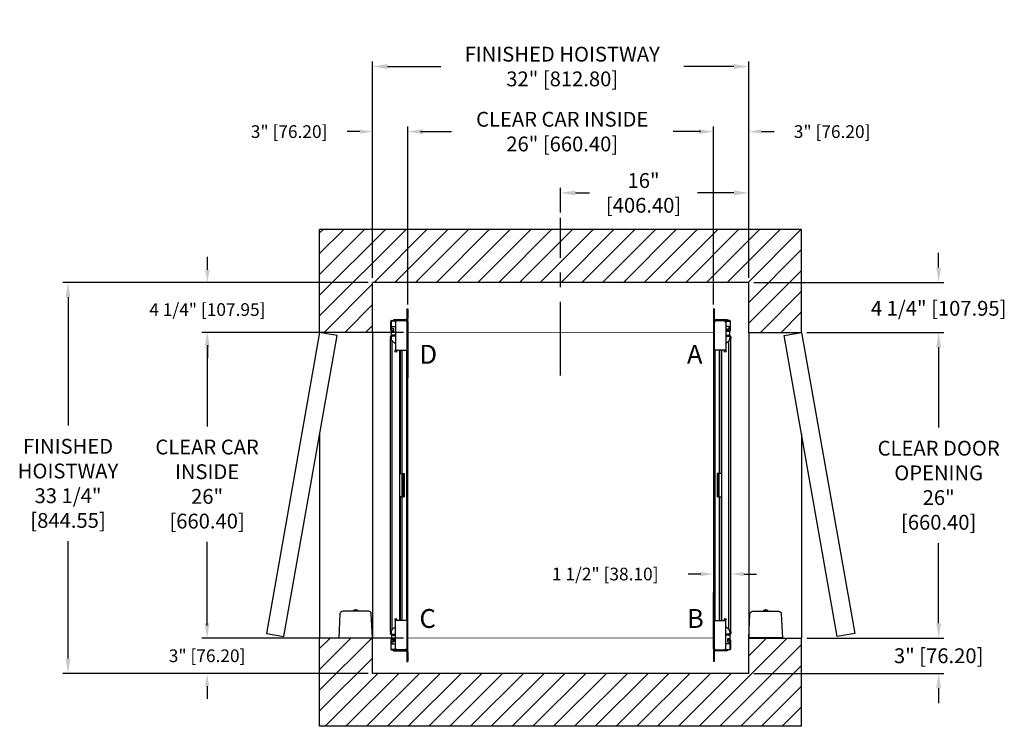
# Model space of a CAD drawing. Extents: x 305.5 to 389.3, y 114.6 to 174.7.
import ezdxf

# ---------------------------------------------------------------- set-up
doc = ezdxf.new("R2010")
doc.units = 0
doc.header["$MEASUREMENT"] = 0
doc.header["$PDMODE"] = 2
doc.linetypes.add('CENTER', pattern=[2, 1.25, -0.25, 0.25, -0.25])
doc.layers.get('DEFPOINTS').update_dxf_attribs({"color": 1, "linetype": 'CONTINUOUS'})
for name, color, linetype in [('CAR', 141, 'CONTINUOUS'), ('CEN', 2, 'CENTER'), ('DIM', 1, 'CONTINUOUS'), ('EMI', 6, 'CONTINUOUS'), ('WALL', 3, 'CONTINUOUS')]:
    doc.layers.add(name, color=color, linetype=linetype)
doc.styles.add('ROMANS', font='romans')
doc.styles.add('ROMANT', font='ROMANT.shx')
doc.styles.get("Standard").update_dxf_attribs({"font": 'txt', "height": 1})
doc.dimstyles.get("Standard").update_dxf_attribs({"dimtxt": 0.18, "dimasz": 0.18, "dimexe": 0.18, "dimexo": 0.0625, "dimgap": 0.09, "dimtad": 0, "dimtih": 1, "dimtoh": 1, "dimdec": 4, "dimzin": 0, "dimdsep": 46, "dimtxsty": 'STANDARD', "dimcen": 0.09, "dimadec": 0, "dimazin": 0, "dimtfac": 1, "dimtdec": 4, "dimtofl": 0, "dimtmove": 0, "dimatfit": 3, "dimfxl": 1, "dimtolj": 1, "dimtzin": 0, "dimarcsym": 0})

# ---------------------------------------------------------------- blocks, each defined once
blk = doc.blocks.new('*D17')
at = {"layer": 'DEFPOINTS', "color": 0, "transparency": 16777216}
for p in [(367.542, 170.715), (335.542, 152.359), (367.542, 152.359)]:
    blk.add_point(p, dxfattribs=at)
at = {"layer": 'DIM', "color": 0, "lineweight": -2, "transparency": 16777216}
for p, q in [((335.542, 152.797), (335.542, 171.152)), ((367.542, 152.797), (367.542, 171.152)), ((336.802, 170.715), (341.342, 170.715)), ((366.282, 170.715), (362.014, 170.715))]:
    blk.add_line(p, q, dxfattribs=at)
at = {"layer": 'DIM', "color": 0, "transparency": 16777216}
for points in [[(336.802, 170.925), (336.802, 170.505), (335.542, 170.715)], [(366.282, 170.925), (366.282, 170.505), (367.542, 170.715)]]:
    blk.add_solid(points, dxfattribs=at)
at = {"layer": 'DIM', "color": 0, "transparency": 16777216, "insert": (351.678, 170.715), "char_height": 1.26, "attachment_point": 5, "style": 'ROMANS'}
blk.add_mtext('\\A1;{\\fSegoe Print|b0|i0|c0|p2;FINISHED HOISTWAY}\\P32" [812.80]', dxfattribs=at)
blk = doc.blocks.new('*D18')
at = {"layer": 'DEFPOINTS', "color": 0, "transparency": 16777216}
for p in [(367.542, 165.181), (367.542, 152.359), (364.542, 150.109)]:
    blk.add_point(p, dxfattribs=at)
at = {"layer": 'DIM', "color": 0, "lineweight": -2, "transparency": 16777216}
for p, q in [((363.462, 165.181), (362.382, 165.181)), ((364.542, 150.484), (364.542, 165.556)), ((367.542, 152.734), (367.542, 165.556)), ((368.622, 165.181), (369.702, 165.181))]:
    blk.add_line(p, q, dxfattribs=at)
at = {"layer": 'DIM', "color": 0, "transparency": 16777216}
for points in [[(363.462, 165.361), (363.462, 165.001), (364.542, 165.181)], [(368.622, 165.361), (368.622, 165.001), (367.542, 165.181)]]:
    blk.add_solid(points, dxfattribs=at)
at = {"layer": 'DIM', "color": 0, "transparency": 16777216, "insert": (374.64, 165.181), "char_height": 1.08, "attachment_point": 5, "style": 'ROMANT'}
blk.add_mtext('\\A1;3" [76.20]', dxfattribs=at)
blk = doc.blocks.new('*D19')
at = {"layer": 'DEFPOINTS', "color": 0, "transparency": 16777216}
for p in [(335.542, 165.181), (335.542, 152.359), (338.542, 150.109)]:
    blk.add_point(p, dxfattribs=at)
at = {"layer": 'DIM', "color": 0, "lineweight": -2, "transparency": 16777216}
for p, q in [((334.462, 165.181), (333.382, 165.181)), ((335.542, 152.734), (335.542, 165.556)), ((338.542, 150.484), (338.542, 165.556)), ((339.622, 165.181), (340.702, 165.181))]:
    blk.add_line(p, q, dxfattribs=at)
at = {"layer": 'DIM', "color": 0, "transparency": 16777216}
for points in [[(334.462, 165.361), (334.462, 165.001), (335.542, 165.181)], [(339.622, 165.361), (339.622, 165.001), (338.542, 165.181)]]:
    blk.add_solid(points, dxfattribs=at)
at = {"layer": 'DIM', "color": 0, "transparency": 16777216, "insert": (328.445, 165.181), "char_height": 1.08, "attachment_point": 5, "style": 'ROMANT'}
blk.add_mtext('\\A1;3" [76.20]', dxfattribs=at)
blk = doc.blocks.new('*D20')
at = {"layer": 'DEFPOINTS', "color": 0, "transparency": 16777216}
for p in [(335.542, 152.359), (309.634, 119.109), (335.542, 119.109)]:
    blk.add_point(p, dxfattribs=at)
at = {"layer": 'DIM', "color": 0, "lineweight": -2, "transparency": 16777216}
for p, q in [((335.105, 152.359), (309.197, 152.359)), ((309.634, 151.099), (309.634, 140.182)), ((309.634, 120.369), (309.634, 130.355)), ((335.105, 119.109), (309.197, 119.109))]:
    blk.add_line(p, q, dxfattribs=at)
at = {"layer": 'DIM', "color": 0, "transparency": 16777216}
for points in [[(309.424, 151.099), (309.844, 151.099), (309.634, 152.359)], [(309.424, 120.369), (309.844, 120.369), (309.634, 119.109)]]:
    blk.add_solid(points, dxfattribs=at)
at = {"layer": 'DIM', "color": 0, "transparency": 16777216, "insert": (309.634, 135.268), "char_height": 1.26, "attachment_point": 5, "style": 'ROMANS'}
blk.add_mtext('\\A1;{\\fSegoe Print|b0|i0|c0|p2;FINISHED\\PHOISTWAY}\\P33 1/4"\\P\\f [;[844.55]\\f]', dxfattribs=at)
blk = doc.blocks.new('*D21')
at = {"layer": 'DEFPOINTS', "color": 0, "transparency": 16777216}
for p in [(335.542, 152.359), (321.491, 148.109), (338.542, 148.109)]:
    blk.add_point(p, dxfattribs=at)
at = {"layer": 'DIM', "color": 0, "lineweight": -2, "transparency": 16777216}
for p, q in [((321.491, 153.439), (321.491, 154.519)), ((335.167, 152.359), (321.116, 152.359)), ((338.167, 148.109), (321.116, 148.109)), ((321.491, 147.029), (321.491, 145.949))]:
    blk.add_line(p, q, dxfattribs=at)
at = {"layer": 'DIM', "color": 0, "transparency": 16777216}
for points in [[(321.311, 153.439), (321.671, 153.439), (321.491, 152.359)], [(321.311, 147.029), (321.671, 147.029), (321.491, 148.109)]]:
    blk.add_solid(points, dxfattribs=at)
at = {"layer": 'DIM', "color": 0, "transparency": 16777216, "insert": (321.491, 150.048), "char_height": 1.08, "attachment_point": 5, "style": 'ROMANT'}
blk.add_mtext('\\A1;4 1/4" [107.95]', dxfattribs=at)
blk = doc.blocks.new('*D22')
at = {"layer": 'DEFPOINTS', "color": 0, "transparency": 16777216}
for p in [(338.542, 122.109), (321.465, 119.109), (335.542, 119.109)]:
    blk.add_point(p, dxfattribs=at)
at = {"layer": 'DIM', "color": 0, "lineweight": -2, "transparency": 16777216}
for p, q in [((321.465, 123.189), (321.465, 124.269)), ((338.167, 122.109), (321.09, 122.109)), ((335.167, 119.109), (321.09, 119.109)), ((321.465, 118.029), (321.465, 116.949))]:
    blk.add_line(p, q, dxfattribs=at)
at = {"layer": 'DIM', "color": 0, "transparency": 16777216}
for points in [[(321.285, 123.189), (321.645, 123.189), (321.465, 122.109)], [(321.285, 118.029), (321.645, 118.029), (321.465, 119.109)]]:
    blk.add_solid(points, dxfattribs=at)
at = {"layer": 'DIM', "color": 0, "transparency": 16777216, "insert": (321.465, 120.609), "char_height": 1.08, "attachment_point": 5, "style": 'ROMANT'}
blk.add_mtext('\\A1;3" [76.20]', dxfattribs=at)
blk = doc.blocks.new('*D81')
at = {"layer": 'DEFPOINTS', "color": 0, "transparency": 16777216}
for p in [(367.542, 159.968), (351.542, 157.859), (367.542, 152.359)]:
    blk.add_point(p, dxfattribs=at)
at = {"layer": 'DIM', "color": 0, "lineweight": -2, "transparency": 16777216}
for p, q in [((351.542, 158.297), (351.542, 160.405)), ((367.542, 152.797), (367.542, 160.405)), ((352.802, 159.968), (354.007, 159.968)), ((366.282, 159.968), (363.187, 159.968))]:
    blk.add_line(p, q, dxfattribs=at)
at = {"layer": 'DIM', "color": 0, "transparency": 16777216}
for points in [[(352.802, 160.178), (352.802, 159.758), (351.542, 159.968)], [(366.282, 160.178), (366.282, 159.758), (367.542, 159.968)]]:
    blk.add_solid(points, dxfattribs=at)
at = {"layer": 'DIM', "color": 0, "transparency": 16777216, "insert": (358.597, 159.968), "char_height": 1.26, "attachment_point": 5, "style": 'ROMANS'}
blk.add_mtext('\\A1;16"\\P\\f [;[406.40]\\f]', dxfattribs=at)
blk = doc.blocks.new('*D86')
at = {"layer": 'DEFPOINTS', "color": 0, "transparency": 16777216}
for p in [(338.542, 148.109), (321.465, 122.109), (338.542, 122.109)]:
    blk.add_point(p, dxfattribs=at)
at = {"layer": 'DIM', "color": 0, "lineweight": -2, "transparency": 16777216}
for p, q in [((338.105, 148.109), (321.028, 148.109)), ((321.465, 146.849), (321.465, 140.108)), ((321.465, 123.369), (321.465, 130.31)), ((338.105, 122.109), (321.028, 122.109))]:
    blk.add_line(p, q, dxfattribs=at)
at = {"layer": 'DIM', "color": 0, "transparency": 16777216}
for points in [[(321.255, 146.849), (321.675, 146.849), (321.465, 148.109)], [(321.255, 123.369), (321.675, 123.369), (321.465, 122.109)]]:
    blk.add_solid(points, dxfattribs=at)
at = {"layer": 'DIM', "color": 0, "transparency": 16777216, "insert": (321.465, 135.209), "char_height": 1.26, "attachment_point": 5, "style": 'ROMANS'}
blk.add_mtext('\\A1;{\\fSegoe Print|b0|i0|c0|p2;CLEAR CAR\\PINSIDE\\P}26"\\P\\f\\P [;[660.40]\\f]', dxfattribs=at)
blk = doc.blocks.new('*D87')
at = {"layer": 'DEFPOINTS', "color": 0, "transparency": 16777216}
for p in [(364.542, 165.181), (338.542, 150.109), (364.542, 150.109)]:
    blk.add_point(p, dxfattribs=at)
at = {"layer": 'DIM', "color": 0, "lineweight": -2, "transparency": 16777216}
for p, q in [((338.542, 150.547), (338.542, 165.618)), ((339.802, 165.181), (342.246, 165.181)), ((363.282, 165.181), (361.109, 165.181)), ((364.542, 150.547), (364.542, 165.618))]:
    blk.add_line(p, q, dxfattribs=at)
at = {"layer": 'DIM', "color": 0, "transparency": 16777216}
for points in [[(339.802, 165.391), (339.802, 164.971), (338.542, 165.181)], [(363.282, 165.391), (363.282, 164.971), (364.542, 165.181)]]:
    blk.add_solid(points, dxfattribs=at)
at = {"layer": 'DIM', "color": 0, "transparency": 16777216, "insert": (351.678, 165.181), "char_height": 1.26, "attachment_point": 5, "style": 'ROMANS'}
blk.add_mtext('\\A1;{\\fSegoe Print|b0|i0|c0|p2;CLEAR CAR INSIDE}\\P26" [660.40]', dxfattribs=at)
blk = doc.blocks.new('*D88')
at = {"layer": 'DEFPOINTS', "color": 0, "transparency": 16777216}
for p in [(367.542, 152.359), (383.703, 152.359), (372.042, 148.109)]:
    blk.add_point(p, dxfattribs=at)
at = {"layer": 'DIM', "color": 0, "lineweight": -2, "transparency": 16777216}
for p, q in [((383.703, 153.619), (383.703, 154.879)), ((367.98, 152.359), (384.14, 152.359)), ((372.48, 148.109), (384.14, 148.109)), ((383.703, 146.849), (383.703, 145.589))]:
    blk.add_line(p, q, dxfattribs=at)
at = {"layer": 'DIM', "color": 0, "transparency": 16777216}
for points in [[(383.493, 153.619), (383.913, 153.619), (383.703, 152.359)], [(383.493, 146.849), (383.913, 146.849), (383.703, 148.109)]]:
    blk.add_solid(points, dxfattribs=at)
at = {"layer": 'DIM', "color": 0, "transparency": 16777216, "insert": (383.703, 150.157), "char_height": 1.26, "attachment_point": 5, "style": 'ROMANS'}
blk.add_mtext('\\A1;4 1/4" [107.95]', dxfattribs=at)
blk = doc.blocks.new('*D89')
at = {"layer": 'DEFPOINTS', "color": 0, "transparency": 16777216}
for p in [(372.042, 148.109), (383.703, 148.109), (372.042, 122.109)]:
    blk.add_point(p, dxfattribs=at)
at = {"layer": 'DIM', "color": 0, "lineweight": -2, "transparency": 16777216}
for p, q in [((372.48, 148.109), (384.14, 148.109)), ((383.703, 146.849), (383.703, 140.029)), ((383.703, 123.369), (383.703, 130.19)), ((372.48, 122.109), (384.14, 122.109))]:
    blk.add_line(p, q, dxfattribs=at)
at = {"layer": 'DIM', "color": 0, "transparency": 16777216}
for points in [[(383.493, 146.849), (383.913, 146.849), (383.703, 148.109)], [(383.493, 123.369), (383.913, 123.369), (383.703, 122.109)]]:
    blk.add_solid(points, dxfattribs=at)
at = {"layer": 'DIM', "color": 0, "transparency": 16777216, "insert": (383.703, 135.109), "char_height": 1.26, "attachment_point": 5, "style": 'ROMANS'}
blk.add_mtext('\\A1;{\\fSegoe Print|b0|i0|c0|p2;CLEAR DOOR\\POPENING}\\P26"\\P\\f [;[660.40]\\f]', dxfattribs=at)
blk = doc.blocks.new('*D90')
at = {"layer": 'DEFPOINTS', "color": 0, "transparency": 16777216}
for p in [(372.042, 122.109), (367.542, 119.109), (383.703, 119.109)]:
    blk.add_point(p, dxfattribs=at)
at = {"layer": 'DIM', "color": 0, "lineweight": -2, "transparency": 16777216}
for p, q in [((383.703, 123.369), (383.703, 124.629)), ((372.48, 122.109), (384.14, 122.109)), ((367.98, 119.109), (384.14, 119.109)), ((383.703, 117.849), (383.703, 116.589))]:
    blk.add_line(p, q, dxfattribs=at)
at = {"layer": 'DIM', "color": 0, "transparency": 16777216}
for points in [[(383.493, 123.369), (383.913, 123.369), (383.703, 122.109)], [(383.493, 117.849), (383.913, 117.849), (383.703, 119.109)]]:
    blk.add_solid(points, dxfattribs=at)
at = {"layer": 'DIM', "color": 0, "transparency": 16777216, "insert": (383.703, 120.609), "char_height": 1.26, "attachment_point": 5, "style": 'ROMANS'}
blk.add_mtext('\\A1;3" [76.20]', dxfattribs=at)
blk = doc.blocks.new('*D91')
at = {"layer": 'DEFPOINTS', "color": 0, "transparency": 16777216}
for p in [(364.542, 127.558), (364.542, 127.558), (366.042, 127.558)]:
    blk.add_point(p, dxfattribs=at)
at = {"layer": 'DIM', "color": 0, "lineweight": -2, "transparency": 16777216}
for p, q in [((363.462, 127.558), (362.382, 127.558)), ((367.122, 127.558), (368.202, 127.558))]:
    blk.add_line(p, q, dxfattribs=at)
at = {"layer": 'DIM', "color": 0, "transparency": 16777216}
for points in [[(363.462, 127.738), (363.462, 127.378), (364.542, 127.558)], [(367.122, 127.738), (367.122, 127.378), (366.042, 127.558)]]:
    blk.add_solid(points, dxfattribs=at)
at = {"layer": 'DIM', "color": 0, "transparency": 16777216, "insert": (355.337, 127.558), "char_height": 1.08, "attachment_point": 5, "style": 'ROMANT'}
blk.add_mtext('\\A1;1 1/2" [38.10]', dxfattribs=at)

msp = doc.modelspace()

# ---------------------------------------------------------------- hatches: boundary and pattern name
at = {"layer": 'WALL'}
h = msp.add_hatch(dxfattribs=at)
h.set_pattern_fill('ANSI31', color=256, scale=10, style=0)
h.set_pattern_definition([(45, (161.6941, 132.1827), (-0.8838835, 0.8838835), [])])
h.paths.add_polyline_path([(372.04238, 156.85934), (351.54238, 156.85934), (351.54238, 152.35934), (367.54238, 152.35934), (367.54238, 148.10934), (372.04238, 148.10934)])
h.paths.add_polyline_path([(351.54238, 156.85934), (331.04238, 156.85934), (331.04238, 148.10934), (335.54238, 148.10934), (335.54238, 152.35934), (351.54238, 152.35934)])
h.paths.add_polyline_path([(372.04238, 122.10934), (367.54238, 122.10934), (367.54238, 119.10934), (335.54238, 119.10934), (335.54238, 122.10934), (331.04238, 122.10934), (331.04238, 114.60934), (372.04238, 114.60934)])

# ---------------------------------------------------------------- linework, layer by layer
at = {"layer": 'CAR'}
for p, q in [((338.46768, 150.10954), (338.46768, 149.27404)), ((338.46768, 150.10954), (338.54238, 150.10954)), ((338.54238, 150.10954), (338.54238, 149.27404)), ((364.54238, 150.10954), (364.54238, 149.27404)), ((364.61708, 150.10954), (364.54238, 150.10954)), ((364.61708, 150.10954), (364.61708, 149.27404)), ((337.15778, 149.10934), (337.35758, 149.10934)), ((337.33772, 149.18404), (337.33772, 149.10934)), ((338.37768, 149.18404), (337.33772, 149.18404)), ((337.35758, 149.10934), (337.35758, 149.16914)), ((337.35758, 149.16914), (338.39258, 149.16914)), ((338.39258, 149.10934), (337.35758, 149.10934)), ((337.48258, 148.98434), (337.60758, 149.10934)), ((337.60758, 149.10934), (338.35758, 149.10934)), ((338.35758, 149.10934), (338.48258, 148.98434)), ((338.37768, 149.18404), (338.37768, 149.16914)), ((338.39258, 149.10934), (338.39258, 149.16914)), ((338.46768, 149.27404), (338.54238, 149.27404)), ((364.61708, 149.27404), (364.54238, 149.27404)), ((364.72718, 149.10934), (364.60218, 148.98434)), ((364.69218, 149.10934), (364.69218, 149.16914)), ((365.72718, 149.16914), (364.69218, 149.16914)), ((364.69218, 149.10934), (365.72718, 149.10934)), ((364.70708, 149.18404), (365.74704, 149.18404)), ((364.70708, 149.18404), (364.70708, 149.16914)), ((365.47718, 149.10934), (364.72718, 149.10934)), ((365.60218, 148.98434), (365.47718, 149.10934)), ((365.72718, 149.10934), (365.72718, 149.16914)), ((365.92698, 149.10934), (365.72718, 149.10934)), ((365.74704, 149.18404), (365.74704, 149.10934)), ((337.08598, 148.28454), (337.08598, 149.03754)), ((337.12778, 149.03754), (337.12778, 148.28454)), ((337.56578, 149.06754), (337.15778, 149.06754)), ((337.19053, 148.60869), (337.48258, 148.60869)), ((337.19053, 148.42119), (337.19053, 148.60869)), ((337.34678, 148.42119), (337.19053, 148.42119)), ((337.27348, 148.30674), (337.31528, 148.30674)), ((337.27348, 148.28454), (337.27348, 148.30674)), ((337.31528, 148.30674), (337.31528, 148.28454)), ((337.34678, 148.17119), (337.34678, 148.42119)), ((337.48258, 148.98434), (337.48258, 146.60934)), ((338.48258, 149.01934), (338.54238, 149.01934)), ((338.48258, 144.23434), (338.48258, 149.01934)), ((338.48258, 148.98434), (338.48258, 146.60934)), ((338.54238, 149.01934), (338.54238, 144.23434)), ((364.60218, 149.01934), (364.54238, 149.01934)), ((364.54238, 149.01934), (364.54238, 144.23434)), ((364.60218, 144.23434), (364.60218, 149.01934)), ((364.60218, 148.98434), (364.60218, 146.60934)), ((365.51898, 149.06754), (365.92698, 149.06754)), ((365.60218, 148.98434), (365.60218, 146.60934)), ((365.89423, 148.60869), (365.60218, 148.60869)), ((365.73798, 148.42119), (365.89423, 148.42119)), ((365.73798, 148.17119), (365.73798, 148.42119)), ((365.76948, 148.30674), (365.76948, 148.28454)), ((365.81128, 148.30674), (365.76948, 148.30674)), ((365.81128, 148.28454), (365.81128, 148.30674)), ((365.89423, 148.42119), (365.89423, 148.60869)), ((365.95698, 149.03754), (365.95698, 148.28454)), ((365.99878, 148.28454), (365.99878, 149.03754)), ((337.13663, 147.69559), (337.05853, 147.69559)), ((337.05853, 147.69559), (337.05853, 147.58559)), ((337.13663, 147.58559), (337.05853, 147.58559)), ((337.05853, 122.63309), (337.05853, 147.58559)), ((337.13663, 147.69559), (337.13663, 147.58559)), ((337.15778, 148.25454), (337.24348, 148.25454)), ((337.24348, 148.21274), (337.15778, 148.21274)), ((337.15928, 148.17119), (337.34678, 148.17119)), ((337.15928, 147.85869), (337.15928, 148.17119)), ((337.22163, 147.85869), (337.15928, 147.85869)), ((337.22163, 147.78059), (337.22163, 147.85869)), ((337.48258, 147.85869), (337.22163, 147.85869)), ((337.48258, 147.78059), (337.22163, 147.78059)), ((365.60218, 147.85869), (365.86312, 147.85869)), ((365.60218, 147.78059), (365.86312, 147.78059)), ((365.92548, 148.17119), (365.73798, 148.17119)), ((365.92698, 148.25454), (365.84128, 148.25454)), ((365.84128, 148.21274), (365.92698, 148.21274)), ((365.86312, 147.85869), (365.92548, 147.85869)), ((365.86312, 147.78059), (365.86312, 147.85869)), ((365.92548, 147.85869), (365.92548, 148.17119)), ((365.94812, 147.69559), (366.02622, 147.69559)), ((365.94812, 147.69559), (365.94812, 147.58559)), ((365.94812, 147.58559), (366.02622, 147.58559)), ((366.02622, 147.69559), (366.02622, 147.58559)), ((366.02622, 122.63309), (366.02622, 147.58559)), ((337.22163, 147.39073), (337.48258, 147.12979)), ((337.22163, 122.82794), (337.22163, 147.39073)), ((337.48258, 146.60934), (338.48258, 146.60934)), ((337.84678, 146.60934), (337.84678, 123.60934)), ((337.88163, 146.60934), (337.88163, 136.10934)), ((338.04633, 146.60934), (338.04633, 136.10934)), ((338.42278, 146.60934), (338.42278, 145.85934)), ((365.60218, 146.60934), (364.60218, 146.60934)), ((364.66198, 146.60934), (364.66198, 145.85934)), ((365.03842, 146.60934), (365.03842, 136.10934)), ((365.20312, 146.60934), (365.20312, 136.10934)), ((365.23798, 146.60934), (365.23798, 123.60934)), ((365.86312, 147.39073), (365.60218, 147.12979)), ((365.86312, 122.82794), (365.86312, 147.39073)), ((338.42278, 145.85934), (338.42278, 124.35934)), ((338.42278, 145.85934), (338.48258, 145.85934)), ((338.48258, 145.85934), (338.48258, 124.35934)), ((364.66198, 145.85934), (364.60218, 145.85934)), ((364.60218, 145.85934), (364.60218, 124.35934)), ((364.66198, 145.85934), (364.66198, 124.35934)), ((338.48258, 144.23434), (338.54238, 144.23434)), ((364.60218, 144.23434), (364.54238, 144.23434)), ((337.84678, 136.10934), (338.05544, 136.10934)), ((338.05544, 136.10934), (338.14544, 136.10934)), ((338.05544, 134.10934), (338.05544, 136.10934)), ((338.14544, 136.10934), (338.22014, 136.10934)), ((338.14544, 136.10934), (338.14544, 134.10934)), ((338.22014, 136.10934), (338.22014, 134.10934)), ((364.93931, 136.10934), (364.86461, 136.10934)), ((364.86461, 136.10934), (364.86461, 134.10934)), ((364.93931, 136.10934), (364.93931, 134.10934)), ((365.02931, 136.10934), (364.93931, 136.10934)), ((365.02931, 134.10934), (365.02931, 136.10934)), ((365.23798, 136.10934), (365.02931, 136.10934)), ((338.05544, 134.10934), (337.84678, 134.10934)), ((337.88163, 134.10934), (337.88163, 123.60934)), ((338.04633, 134.10934), (338.04633, 123.60934)), ((338.14544, 134.10934), (338.05544, 134.10934)), ((338.14544, 134.10934), (338.22014, 134.10934)), ((364.93931, 134.10934), (364.86461, 134.10934)), ((364.93931, 134.10934), (365.02931, 134.10934)), ((365.02931, 134.10934), (365.23798, 134.10934)), ((365.03842, 134.10934), (365.03842, 123.60934)), ((365.20312, 134.10934), (365.20312, 123.60934)), ((338.48258, 125.98434), (338.48258, 121.19934)), ((338.48258, 125.98434), (338.54238, 125.98434)), ((338.54238, 121.19934), (338.54238, 125.98434)), ((364.54238, 121.19934), (364.54238, 125.98434)), ((364.60218, 125.98434), (364.54238, 125.98434)), ((364.60218, 125.98434), (364.60218, 121.19934)), ((338.42278, 124.35934), (338.42278, 123.60934)), ((338.42278, 124.35934), (338.48258, 124.35934)), ((364.66198, 124.35934), (364.60218, 124.35934)), ((364.66198, 124.35934), (364.66198, 123.60934)), ((338.48258, 123.60934), (337.48258, 123.60934)), ((337.48258, 121.23434), (337.48258, 123.60934)), ((338.48258, 121.23434), (338.48258, 123.60934)), ((364.60218, 121.23434), (364.60218, 123.60934)), ((364.60218, 123.60934), (365.60218, 123.60934)), ((365.60218, 121.23434), (365.60218, 123.60934)), ((337.05853, 122.63309), (337.13663, 122.63309)), ((337.05853, 122.63309), (337.05853, 122.52309)), ((337.13663, 122.52309), (337.05853, 122.52309)), ((337.13663, 122.63309), (337.13663, 122.52309)), ((337.15928, 122.35999), (337.15928, 122.04749)), ((337.22163, 122.35999), (337.15928, 122.35999)), ((337.48258, 123.08889), (337.22163, 122.82794)), ((337.22163, 122.43809), (337.22163, 122.35999)), ((337.22163, 122.43809), (337.48258, 122.43809)), ((337.22163, 122.35999), (337.48258, 122.35999)), ((365.60218, 123.08889), (365.86312, 122.82794)), ((365.86312, 122.43809), (365.60218, 122.43809)), ((365.86312, 122.35999), (365.60218, 122.35999)), ((365.86312, 122.43809), (365.86312, 122.35999)), ((365.86312, 122.35999), (365.92548, 122.35999)), ((365.92548, 122.35999), (365.92548, 122.04749)), ((366.02622, 122.63309), (365.94812, 122.63309)), ((365.94812, 122.63309), (365.94812, 122.52309)), ((365.94812, 122.52309), (366.02622, 122.52309)), ((366.02622, 122.63309), (366.02622, 122.52309)), ((337.08598, 121.93414), (337.08598, 121.18114)), ((337.12778, 121.18114), (337.12778, 121.93414)), ((337.24348, 122.00594), (337.15778, 122.00594)), ((337.15778, 121.96414), (337.24348, 121.96414)), ((337.15928, 122.04749), (337.34678, 122.04749)), ((337.34678, 121.79749), (337.19053, 121.79749)), ((337.19053, 121.79749), (337.19053, 121.60999)), ((337.19053, 121.60999), (337.48258, 121.60999)), ((337.27348, 121.93414), (337.27348, 121.91194)), ((337.27348, 121.91194), (337.31528, 121.91194)), ((337.31528, 121.91194), (337.31528, 121.93414)), ((337.34678, 122.04749), (337.34678, 121.79749)), ((365.89423, 121.60999), (365.60218, 121.60999)), ((365.92548, 122.04749), (365.73798, 122.04749)), ((365.73798, 122.04749), (365.73798, 121.79749)), ((365.73798, 121.79749), (365.89423, 121.79749)), ((365.76948, 121.91194), (365.76948, 121.93414)), ((365.81128, 121.91194), (365.76948, 121.91194)), ((365.81128, 121.93414), (365.81128, 121.91194)), ((365.84128, 122.00594), (365.92698, 122.00594)), ((365.92698, 121.96414), (365.84128, 121.96414)), ((365.89423, 121.79749), (365.89423, 121.60999)), ((365.95698, 121.18114), (365.95698, 121.93414)), ((365.99878, 121.93414), (365.99878, 121.18114)), ((337.56578, 121.15114), (337.15778, 121.15114)), ((337.15778, 121.10934), (337.35758, 121.10934)), ((337.33772, 121.03464), (337.33772, 121.10934)), ((337.33772, 121.03464), (338.37768, 121.03464)), ((337.35758, 121.10934), (337.35758, 121.04954)), ((338.39258, 121.10934), (337.35758, 121.10934)), ((337.35758, 121.04954), (338.39258, 121.04954)), ((337.60758, 121.10934), (337.48258, 121.23434)), ((338.35758, 121.10934), (337.60758, 121.10934)), ((338.48258, 121.23434), (338.35758, 121.10934)), ((338.37768, 121.04954), (338.37768, 121.03464)), ((338.39258, 121.10934), (338.39258, 121.04954)), ((338.46768, 120.94464), (338.46768, 120.10914)), ((338.54238, 120.94464), (338.46768, 120.94464)), ((338.48258, 121.19934), (338.54238, 121.19934)), ((338.54238, 120.94464), (338.54238, 120.10914)), ((364.60218, 121.19934), (364.54238, 121.19934)), ((364.54238, 120.94464), (364.61708, 120.94464)), ((364.54238, 120.94464), (364.54238, 120.10914)), ((364.60218, 121.23434), (364.72718, 121.10934)), ((364.61708, 120.94464), (364.61708, 120.10914)), ((364.69218, 121.10934), (364.69218, 121.04954)), ((364.69218, 121.10934), (365.72718, 121.10934)), ((365.72718, 121.04954), (364.69218, 121.04954)), ((364.70708, 121.04954), (364.70708, 121.03464)), ((365.74704, 121.03464), (364.70708, 121.03464)), ((364.72718, 121.10934), (365.47718, 121.10934)), ((365.47718, 121.10934), (365.60218, 121.23434)), ((365.51898, 121.15114), (365.92698, 121.15114)), ((365.72718, 121.10934), (365.72718, 121.04954)), ((365.92698, 121.10934), (365.72718, 121.10934)), ((365.74704, 121.03464), (365.74704, 121.10934)), ((338.46768, 120.10914), (338.54238, 120.10914)), ((364.61708, 120.10914), (364.54238, 120.10914))]:
    msp.add_line(p, q, dxfattribs=at)
at = {"layer": 'CAR', "const_width": 0.0625}
for points in [[(338.54238, 148.10934), (338.54238, 150.10934)], [(364.54238, 148.10934), (364.54238, 150.10934)], [(338.54238, 122.10934), (338.54238, 148.10934), (364.54238, 148.10934), (364.54238, 122.10934), (338.54238, 122.10934)], [(364.54238, 122.10934), (338.54238, 122.10934)], [(338.54238, 122.10934), (338.54238, 120.10934)], [(364.54238, 122.10934), (364.54238, 120.10934)]]:
    msp.add_lwpolyline(points, dxfattribs=at)
at = {"layer": 'CAR'}
for centre in [(337.53428, 146.51559), (365.55048, 146.51559), (337.53428, 123.70309), (365.55048, 123.70309)]:
    msp.add_circle(centre, 0.07813, dxfattribs=at)
for centre, radius, start, end in [((337.15778, 149.03754), 0.0718, 90, 180), ((338.37768, 149.27404), 0.09, 269.9999999, 0), ((338.39258, 149.01934), 0.1498, 0, 90), ((338.39258, 149.01934), 0.09, 0, 90), ((338.37768, 149.27404), 0.1647, 307.2179489, 0), ((364.70708, 149.27404), 0.1647, 180, 232.7820511), ((364.69218, 149.01934), 0.1498, 90, 180), ((364.69218, 149.01934), 0.09, 90, 180), ((364.70708, 149.27404), 0.09, 180, 270.0000001), ((365.92698, 149.03754), 0.0718, 0, 90), ((337.15778, 148.28454), 0.0718, 180, 270), ((337.15778, 149.03754), 0.03, 90, 180), ((337.15778, 148.28454), 0.03, 180, 270), ((337.24348, 148.28454), 0.0718, 270, 0), ((337.24348, 148.28454), 0.03, 270, 0), ((365.84128, 148.28454), 0.0718, 180, 270), ((365.84128, 148.28454), 0.03, 180, 270), ((365.92698, 149.03754), 0.03, 0, 90), ((365.92698, 148.28454), 0.0718, 270, 0), ((365.92698, 148.28454), 0.03, 270, 0), ((337.15778, 121.93414), 0.0718, 90, 180), ((337.15778, 121.93414), 0.03, 90, 180), ((337.24348, 121.93414), 0.0718, 0, 90), ((337.24348, 121.93414), 0.03, 0, 90), ((365.84128, 121.93414), 0.0718, 90, 180), ((365.84128, 121.93414), 0.03, 90, 180), ((365.92698, 121.93414), 0.0718, 0, 90), ((365.92698, 121.93414), 0.03, 0, 90), ((337.15778, 121.18114), 0.0718, 180, 270), ((337.15778, 121.18114), 0.03, 180, 270), ((338.37768, 120.94464), 0.09, 0, 90.0000001), ((338.39258, 121.19934), 0.09, 270, 0), ((338.39258, 121.19934), 0.1498, 270, 0), ((338.37768, 120.94464), 0.1647, 0, 52.7820511), ((364.69218, 121.19934), 0.1498, 180, 270), ((364.70708, 120.94464), 0.1647, 127.2179489, 180), ((364.69218, 121.19934), 0.09, 180, 270), ((364.70708, 120.94464), 0.09, 89.9999999, 180), ((365.92698, 121.18114), 0.03, 270, 0), ((365.92698, 121.18114), 0.0718, 270, 0)]:
    msp.add_arc(centre, radius, start, end, dxfattribs=at)
for points, knots in [([(337.05853, 147.69559), (337.06099, 147.71696), (337.06589, 147.7597), (337.10361, 147.81361), (337.15752, 147.85133), (337.20026, 147.85623), (337.22163, 147.85869)], [0, 0, 0, 0, 0.25000046, 0.49999984, 0.74999983, 1, 1, 1, 1]), ([(337.22163, 147.39073), (337.20026, 147.40697), (337.15752, 147.43944), (337.10361, 147.48816), (337.06589, 147.53687), (337.06099, 147.56935), (337.05853, 147.58559)], [0, 0, 0, 0, 0.24999897, 0.50000272, 0.74999961, 1, 1, 1, 1]), ([(337.13663, 147.69559), (337.13791, 147.70672), (337.14047, 147.729), (337.16012, 147.7571), (337.18822, 147.77675), (337.2105, 147.77931), (337.22163, 147.78059)], [0, 0, 0, 0, 0.25000217, 0.50000066, 0.75000051, 1, 1, 1, 1]), ([(337.22163, 147.39073), (337.2105, 147.40697), (337.18822, 147.43944), (337.16012, 147.48816), (337.14047, 147.53687), (337.13791, 147.56935), (337.13663, 147.58559)], [0, 0, 0, 0, 0.24999867, 0.50000182, 0.75000415, 1, 1, 1, 1]), ([(366.02622, 147.69559), (366.02377, 147.71696), (366.01887, 147.7597), (365.98115, 147.81361), (365.92724, 147.85133), (365.88449, 147.85623), (365.86312, 147.85869)], [0, 0, 0, 0, 0.25000046, 0.49999984, 0.74999983, 1, 1, 1, 1]), ([(365.94812, 147.69559), (365.94684, 147.70672), (365.94429, 147.729), (365.92463, 147.7571), (365.89653, 147.77675), (365.87426, 147.77931), (365.86312, 147.78059)], [0, 0, 0, 0, 0.25000217, 0.50000066, 0.75000051, 1, 1, 1, 1]), ([(365.86312, 147.39073), (365.87426, 147.40697), (365.89654, 147.43944), (365.92463, 147.48816), (365.94429, 147.53687), (365.94684, 147.56935), (365.94812, 147.58559)], [0, 0, 0, 0, 0.24999867, 0.50000182, 0.75000415, 1, 1, 1, 1]), ([(365.86312, 147.39073), (365.88449, 147.40697), (365.92724, 147.43944), (365.98115, 147.48816), (366.01887, 147.53687), (366.02377, 147.56935), (366.02622, 147.58559)], [0, 0, 0, 0, 0.24999897, 0.50000272, 0.74999961, 1, 1, 1, 1]), ([(337.05853, 122.63309), (337.06099, 122.64932), (337.06589, 122.6818), (337.10361, 122.73051), (337.15752, 122.77923), (337.20026, 122.8117), (337.22163, 122.82794)], [0, 0, 0, 0, 0.25000039, 0.49999728, 0.75000103, 1, 1, 1, 1]), ([(337.22163, 122.35999), (337.20026, 122.36244), (337.15752, 122.36734), (337.10361, 122.40506), (337.06589, 122.45897), (337.06099, 122.50171), (337.05853, 122.52309)], [0, 0, 0, 0, 0.25000017, 0.50000016, 0.74999954, 1, 1, 1, 1]), ([(337.13663, 122.63309), (337.13791, 122.64932), (337.14047, 122.6818), (337.16012, 122.73051), (337.18822, 122.77923), (337.2105, 122.8117), (337.22163, 122.82794)], [0, 0, 0, 0, 0.24999585, 0.49999818, 0.75000133, 1, 1, 1, 1]), ([(337.22163, 122.43809), (337.2105, 122.43936), (337.18822, 122.44192), (337.16012, 122.46158), (337.14047, 122.48967), (337.13791, 122.51195), (337.13663, 122.52309)], [0, 0, 0, 0, 0.24999949, 0.49999934, 0.74999783, 1, 1, 1, 1]), ([(366.02622, 122.63309), (366.02377, 122.64932), (366.01887, 122.6818), (365.98115, 122.73051), (365.92724, 122.77923), (365.88449, 122.8117), (365.86312, 122.82794)], [0, 0, 0, 0, 0.25000039, 0.49999728, 0.75000103, 1, 1, 1, 1]), ([(365.94812, 122.63309), (365.94684, 122.64932), (365.94429, 122.6818), (365.92463, 122.73051), (365.89654, 122.77923), (365.87426, 122.8117), (365.86312, 122.82794)], [0, 0, 0, 0, 0.24999585, 0.49999818, 0.75000133, 1, 1, 1, 1]), ([(365.86312, 122.35999), (365.88449, 122.36244), (365.92724, 122.36734), (365.98115, 122.40506), (366.01887, 122.45897), (366.02377, 122.50171), (366.02622, 122.52309)], [0, 0, 0, 0, 0.25000017, 0.50000016, 0.74999954, 1, 1, 1, 1]), ([(365.86312, 122.43809), (365.87426, 122.43936), (365.89653, 122.44192), (365.92463, 122.46158), (365.94429, 122.48967), (365.94684, 122.51195), (365.94812, 122.52309)], [0, 0, 0, 0, 0.24999949, 0.49999934, 0.74999783, 1, 1, 1, 1])]:
    msp.add_open_spline(points, degree=3, knots=knots, dxfattribs=at)
at = {"layer": 'CEN', "ltscale": 5}
msp.add_line((351.54238, 144.44934), (351.54238, 157.85934), dxfattribs=at)
at = {"layer": 'EMI', "lineweight": 15}
for p, q in [((333.91566, 124.45614), (333.91566, 124.39775)), ((333.92292, 124.44061), (333.92292, 124.39775)), ((333.99904, 124.5126), (333.99965, 124.5119)), ((334.0629, 124.49487), (334.01867, 124.49123)), ((334.0846, 124.49487), (334.0629, 124.49487)), ((334.08011, 124.5119), (334.08011, 124.52917)), ((334.08462, 124.49086), (334.0846, 124.49487)), ((334.08462, 124.49086), (334.12166, 124.49086)), ((334.12166, 124.49086), (334.12195, 124.49487)), ((334.14348, 124.49487), (334.12195, 124.49487)), ((334.12617, 124.5119), (334.12617, 124.52917)), ((334.20663, 124.5119), (334.20725, 124.5126)), ((334.28336, 124.39775), (334.28336, 124.44061)), ((334.29063, 124.39775), (334.29063, 124.45614)), ((368.79413, 124.39775), (368.79413, 124.45614)), ((368.8014, 124.39775), (368.8014, 124.44061)), ((368.87812, 124.5119), (368.87751, 124.5126)), ((368.94127, 124.49487), (368.96281, 124.49487)), ((368.95859, 124.5119), (368.95859, 124.52917)), ((368.96309, 124.49086), (368.96281, 124.49487)), ((369.00014, 124.49086), (368.96309, 124.49086)), ((369.00014, 124.49086), (369.00015, 124.49487)), ((369.00015, 124.49487), (369.02186, 124.49487)), ((369.00464, 124.5119), (369.00464, 124.52917)), ((369.02186, 124.49487), (369.06609, 124.49123)), ((369.08572, 124.5126), (369.0851, 124.5119)), ((369.16183, 124.44061), (369.16183, 124.39775)), ((369.1691, 124.45614), (369.1691, 124.39775)), ((332.91387, 122.14503), (333.35224, 122.14503)), ((332.99947, 122.14503), (332.99431, 122.13909)), ((333.33472, 122.13909), (332.99431, 122.13909)), ((332.99431, 122.13909), (332.99431, 122.10934)), ((333.33472, 122.10934), (332.99431, 122.10934)), ((333.33472, 122.13909), (333.32955, 122.14503)), ((333.33472, 122.10934), (333.33472, 122.13909)), ((334.85405, 122.14503), (335.29242, 122.14503)), ((334.87673, 122.14503), (334.87157, 122.13909)), ((335.21198, 122.13909), (334.87157, 122.13909)), ((334.87157, 122.13909), (334.87157, 122.10934)), ((335.21198, 122.10934), (334.87157, 122.10934)), ((335.21198, 122.13909), (335.20682, 122.14503)), ((335.21198, 122.10934), (335.21198, 122.13909)), ((368.23071, 122.14503), (367.79234, 122.14503)), ((367.87278, 122.13909), (367.87794, 122.14503)), ((367.87278, 122.13909), (368.21319, 122.13909)), ((367.87278, 122.10934), (367.87278, 122.13909)), ((367.87278, 122.10934), (368.21319, 122.10934)), ((368.20802, 122.14503), (368.21319, 122.13909)), ((368.21319, 122.13909), (368.21319, 122.10934)), ((370.17089, 122.14503), (369.73252, 122.14503)), ((369.75004, 122.13909), (369.7552, 122.14503)), ((369.75004, 122.13909), (370.09045, 122.13909)), ((369.75004, 122.10934), (369.75004, 122.13909)), ((369.75004, 122.10934), (370.09045, 122.10934)), ((370.08529, 122.14503), (370.09045, 122.13909)), ((370.09045, 122.13909), (370.09045, 122.10934))]:
    msp.add_line(p, q, dxfattribs=at)
at = {"layer": 'EMI'}
for points in [[(332.66391, 122.14503), (335.54238, 122.14503), (335.43675, 124.16055, 0.39895955), (335.18679, 124.39775), (333.01949, 124.39775, 0.39895955), (332.76954, 124.16055), (332.66391, 122.14503)], [(370.42085, 122.14503), (367.54238, 122.14503), (367.64801, 124.16055, -0.39895955), (367.89796, 124.39775), (370.06526, 124.39775, -0.39895955), (370.31522, 124.16055), (370.42085, 122.14503)]]:
    msp.add_lwpolyline(points, format="xyb", dxfattribs=at)
at = {"layer": 'EMI', "lineweight": 15, "flags": 128}
for points in [[(334.18757, 124.49086), (334.18061, 124.49206), (334.1432, 124.49336)], [(368.89718, 124.49086), (368.90414, 124.49206), (368.94156, 124.49336)]]:
    msp.add_lwpolyline(points, dxfattribs=at)
at = {"layer": 'EMI', "lineweight": 15}
for centre, radius, start, end in [((333.93644, 124.45614), 0.02078, 125.8925911, 180), ((333.93853, 124.44061), 0.01561, 125.6681983, 180), ((334.10314, 124.22578), 0.30513, 109.9496649, 125.8925911), ((334.05868, 124.27321), 0.22166, 100.3998573, 125.6681983), ((334.10314, 124.22578), 0.30426, 94.3406203, 109.8858733), ((334.10314, 124.13491), 0.37769, 86.5045082, 93.4954918), ((334.10314, 124.22578), 0.30426, 70.1141267, 85.6593797), ((334.14761, 124.27321), 0.22166, 54.3318017, 79.5925188), ((334.10314, 124.22578), 0.30513, 54.1074089, 70.0503351), ((334.26775, 124.44061), 0.01561, 0, 54.3318017), ((334.26984, 124.45614), 0.02078, 0, 54.1074089), ((368.81491, 124.45614), 0.02078, 125.8925911, 180), ((368.817, 124.44061), 0.01561, 125.6681983, 180), ((368.98161, 124.22578), 0.30513, 109.9496649, 125.8925911), ((368.93715, 124.27321), 0.22166, 100.4074812, 125.6681983), ((368.98161, 124.22578), 0.30426, 94.3406203, 109.8858733), ((368.98161, 124.13491), 0.37769, 86.5045082, 93.4954918), ((368.98161, 124.22578), 0.30426, 70.1141267, 85.6593797), ((369.02608, 124.27321), 0.22166, 54.3318017, 79.6001427), ((368.98161, 124.22578), 0.30513, 54.1074089, 70.0503351), ((369.14622, 124.44061), 0.01561, 0, 54.3318017), ((369.14831, 124.45614), 0.02078, 0, 54.1074089)]:
    msp.add_arc(centre, radius, start, end, dxfattribs=at)
at = {"layer": 'WALL'}
for p, q in [((372.04238, 156.85934), (331.04238, 156.85934)), ((331.04238, 148.10934), (331.04238, 156.85934)), ((372.04238, 148.10934), (372.04238, 156.85934)), ((372.04238, 148.10934), (372.04238, 156.85934)), ((367.54238, 152.35934), (335.54238, 152.35934)), ((335.54238, 148.10934), (335.54238, 152.35934)), ((367.54238, 148.10934), (367.54238, 152.35934)), ((367.54238, 148.10934), (367.54238, 152.35934)), ((335.54238, 148.10934), (331.04238, 148.10934)), ((335.54238, 148.10934), (335.54238, 122.10934)), ((367.54238, 148.10934), (367.54238, 122.10934)), ((367.54238, 148.10934), (372.04238, 148.10934)), ((331.04238, 139.47118), (331.04238, 122.10934)), ((372.04238, 139.47118), (372.04238, 122.10934)), ((335.54238, 122.10934), (331.04238, 122.10934)), ((331.04238, 114.60934), (331.04238, 122.10934)), ((335.54238, 119.10934), (335.54238, 122.10934)), ((367.54238, 122.10934), (372.04238, 122.10934)), ((367.54238, 119.10934), (367.54238, 122.10934)), ((372.04238, 114.60934), (372.04238, 122.10934)), ((367.54238, 119.10934), (335.54238, 119.10934)), ((372.04238, 114.60934), (331.04238, 114.60934))]:
    msp.add_line(p, q, dxfattribs=at)
for points in [[(331.04238, 148.10934), (326.52752, 122.50433), (328.00474, 122.24386), (332.51959, 147.84886), (331.04238, 148.10934)], [(372.04238, 148.10934), (376.55723, 122.50433), (375.08002, 122.24386), (370.56517, 147.84886), (372.04238, 148.10934)]]:
    msp.add_lwpolyline(points, dxfattribs=at)

# ---------------------------------------------------------------- texts
at = {"layer": 'DIM', "style": 'ROMANS'}
for s, p in [('D', (339.53083, 145.43848)), ('A', (362.28515, 145.43848)), ('C', (339.53083, 122.97616)), ('B', (362.28515, 122.97616))]:
    msp.add_text(s, height=1.60541, dxfattribs=at).set_placement(p)

# ---------------------------------------------------------------- dimensions: what is measured, and where the dimension line sits
at = {"layer": 'DIM'}
for base, p1, p2, text, picture, middle in [((367.54238, 170.71472), (335.54238, 152.35934), (367.54238, 152.35934), '{\\fSegoe Print|b0|i0|c0|p2;FINISHED HOISTWAY}\\P<>', '*D17', (351.67824, 170.71472)), ((364.54238, 165.18091), (338.54238, 150.10934), (364.54238, 150.10934), '{\\fSegoe Print|b0|i0|c0|p2;CLEAR CAR INSIDE}\\P<>', '*D87', (351.67795, 165.18091))]:
    dim = msp.add_linear_dim(base=base, p1=p1, p2=p2, text=text, dimstyle='STANDARD', override={"dimscale": 7, "dimexe": 0.0625, "dimlunit": 5, "dimpost": '"', "dimtxsty": 'ROMANS', "dimfrac": 2}, dxfattribs=at)
    dim.commit()
    dim.dimension.update_dxf_attribs({"geometry": picture, "text_midpoint": middle, "dimtype": 160})
for base, p1, p2, picture, middle in [((335.54238, 165.18091), (338.54238, 150.10934), (335.54238, 152.35934), '*D19', (328.44523, 165.18091)), ((367.54238, 165.18091), (364.54238, 150.10934), (367.54238, 152.35934), '*D18', (374.63952, 165.18091)), ((364.54238, 127.55757), (366.04238, 127.55757), (364.54238, 127.55757), '*D91', (355.33666, 127.55757))]:
    dim = msp.add_linear_dim(base=base, p1=p1, p2=p2, dimstyle='STANDARD', override={"dimscale": 6, "dimexe": 0.0625, "dimlunit": 5, "dimpost": '"', "dimtxsty": 'ROMANT', "dimfrac": 2}, dxfattribs=at)
    dim.commit()
    dim.dimension.update_dxf_attribs({"geometry": picture, "text_midpoint": middle})
dim = msp.add_linear_dim(base=(367.54238, 159.96751), p1=(351.54238, 157.85934), p2=(367.54238, 152.35934), dimstyle='STANDARD', override={"dimscale": 7, "dimexe": 0.0625, "dimlunit": 5, "dimpost": '"\\X\\f', "dimtxsty": 'ROMANS', "dimfrac": 2}, dxfattribs=at)
dim.commit()
dim.dimension.update_dxf_attribs({"geometry": '*D81', "text_midpoint": (358.59678, 159.96751), "dimtype": 160})
for base, p1, p2, override, picture, middle in [((321.49088, 148.10934), (335.54238, 152.35934), (338.54238, 148.10934), {"dimscale": 6, "dimexe": 0.0625, "dimlunit": 5, "dimpost": '"', "dimtxsty": 'ROMANT', "dimfrac": 2}, '*D21', (321.49088, 150.04786)), ((383.70263, 152.35934), (372.04238, 148.10934), (367.54238, 152.35934), {"dimscale": 7, "dimexe": 0.0625, "dimlunit": 5, "dimpost": '"', "dimtxsty": 'ROMANS', "dimfrac": 2}, '*D88', (383.70263, 150.15661)), ((321.46516, 119.10934), (338.54238, 122.10934), (335.54238, 119.10934), {"dimscale": 6, "dimexe": 0.0625, "dimlunit": 5, "dimpost": '"', "dimtxsty": 'ROMANT', "dimfrac": 2}, '*D22', (321.46516, 120.60934)), ((383.70263, 119.10934), (372.04238, 122.10934), (367.54238, 119.10934), {"dimscale": 7, "dimexe": 0.0625, "dimlunit": 5, "dimpost": '"', "dimtxsty": 'ROMANS', "dimfrac": 2}, '*D90', (383.70263, 120.60934))]:
    dim = msp.add_linear_dim(base=base, p1=p1, p2=p2, angle=90, dimstyle='STANDARD', override=override, dxfattribs=at)
    dim.commit()
    dim.dimension.update_dxf_attribs({"geometry": picture, "text_midpoint": middle, "dimtype": 160})
for base, p1, p2, text, picture, middle in [((309.63433, 119.10934), (335.54238, 152.35934), (335.54238, 119.10934), '{\\fSegoe Print|b0|i0|c0|p2;FINISHED\\PHOISTWAY}\\P<>', '*D20', (309.63433, 135.26828)), ((321.46516, 122.10934), (338.54238, 148.10934), (338.54238, 122.10934), '{\\fSegoe Print|b0|i0|c0|p2;CLEAR CAR\\PINSIDE\\P}<>\\P[]', '*D86', (321.46516, 135.20882)), ((383.70263, 148.10934), (372.04238, 122.10934), (372.04238, 148.10934), '{\\fSegoe Print|b0|i0|c0|p2;CLEAR DOOR\\POPENING}\\P<>', '*D89', (383.70263, 135.10934))]:
    dim = msp.add_linear_dim(base=base, p1=p1, p2=p2, angle=90, text=text, dimstyle='STANDARD', override={"dimscale": 7, "dimexe": 0.0625, "dimlunit": 5, "dimpost": '"\\X\\f', "dimtxsty": 'ROMANS', "dimfrac": 2}, dxfattribs=at)
    dim.commit()
    dim.dimension.update_dxf_attribs({"geometry": picture, "text_midpoint": middle, "dimtype": 160})

doc.saveas('drawing.dxf')
